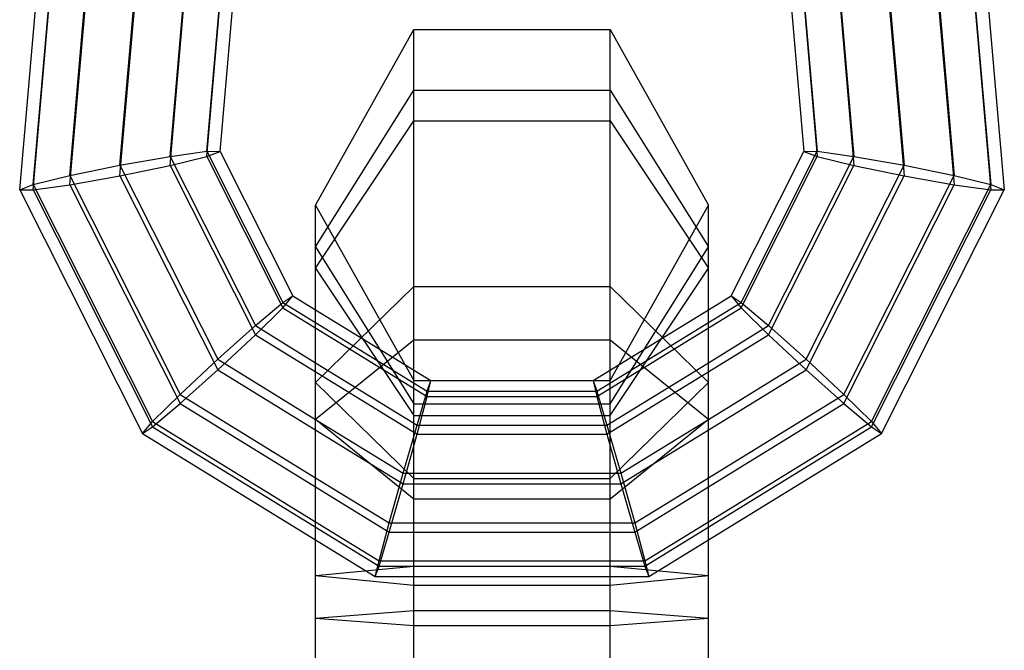
# Model space of a CAD drawing. Extents: x -3283 to 4015, y -3551 to 3551.
# Drawn here: x -19 to 19, y 1850 to 1874 of the extents above; entities that cross this region are included whole.
import ezdxf

# ---------------------------------------------------------------- set-up
doc = ezdxf.new("R2010")
doc.units = 0

msp = doc.modelspace()

# ---------------------------------------------------------------- linework, layer by layer
at = {"color": 0}
for p, q in [((-18.803561, 1867.468861), (-17.945587, 1877.371255)), ((-18.290752, 1867.668675), (-17.451683, 1877.352881)), ((17.451683, 1877.352881), (18.290752, 1867.668675)), ((17.945587, 1877.371255), (18.803561, 1867.468861)), ((-16.889733, 1868.011781), (-16.102311, 1877.099889)), ((16.102311, 1877.099889), (16.889733, 1868.011781)), ((-14.975906, 1868.406244), (-14.259036, 1876.680066)), ((14.259036, 1876.680066), (14.975906, 1868.406244)), ((-13.062078, 1868.746368), (-12.415761, 1876.205905)), ((12.415761, 1876.205905), (13.062078, 1868.746368)), ((-11.661059, 1868.941017), (-11.066389, 1875.804456)), ((-11.14825, 1868.938036), (-10.572485, 1875.583287)), ((10.572485, 1875.583287), (11.14825, 1868.938036)), ((11.066389, 1875.804456), (11.661059, 1868.941017)), ((-7.5, 1866.885944), (-3.75, 1873.60042)), ((-3.75, 1863.771585), (-3.75, 1873.60042)), ((-3.75, 1873.60042), (3.75, 1873.60042)), ((3.75, 1871.281585), (3.75, 1873.60042)), ((3.75, 1873.60042), (7.5, 1866.885944)), ((-7.5, 1865.284857), (-3.75, 1871.281585)), ((-3.75, 1871.281585), (3.75, 1871.281585)), ((3.75, 1819.989255), (3.75, 1871.281585)), ((3.75, 1871.281585), (7.5, 1865.284857)), ((-14.975906, 1868.406244), (-13.062078, 1868.746368)), ((-13.062078, 1868.746368), (-11.661059, 1868.941017)), ((-13.062078, 1868.746368), (-9.802295, 1862.275489)), ((-11.661059, 1868.941017), (-11.14825, 1868.938036)), ((-11.661059, 1868.941017), (-8.750916, 1863.164195)), ((-11.14825, 1868.938036), (-8.366084, 1863.415256)), ((8.366084, 1863.415256), (11.14825, 1868.938036)), ((8.750916, 1863.164195), (11.661059, 1868.941017)), ((9.802295, 1862.275489), (13.062078, 1868.746368)), ((11.14825, 1868.938036), (11.661059, 1868.941017)), ((11.661059, 1868.941017), (13.062078, 1868.746368)), ((13.062078, 1868.746368), (14.975906, 1868.406244)), ((-16.889733, 1868.011781), (-14.975906, 1868.406244)), ((-14.975906, 1868.406244), (-11.238507, 1860.987265)), ((11.238507, 1860.987265), (14.975906, 1868.406244)), ((14.975906, 1868.406244), (16.889733, 1868.011781)), ((-18.290752, 1867.668675), (-16.889733, 1868.011781)), ((-16.889733, 1868.011781), (-12.674718, 1859.644703)), ((12.674718, 1859.644703), (16.889733, 1868.011781)), ((16.889733, 1868.011781), (18.290752, 1867.668675)), ((-18.803561, 1867.468861), (-18.290752, 1867.668675)), ((-18.290752, 1867.668675), (-13.726098, 1858.60754)), ((13.726098, 1858.60754), (18.290752, 1867.668675)), ((18.290752, 1867.668675), (18.803561, 1867.468861)), ((-18.803561, 1867.468861), (-14.110929, 1858.153684)), ((14.110929, 1858.153684), (18.803561, 1867.468861)), ((-7.5, 1852.719076), (-7.5, 1866.885944)), ((7.5, 1852.719076), (7.5, 1866.885944)), ((-7.5, 1862.882213), (-7.5, 1864.473675)), ((7.5, 1862.882213), (7.5, 1864.473675)), ((-7.5, 1860.099423), (-3.75, 1863.771585)), ((-3.75, 1819.989255), (-3.75, 1863.771585)), ((-3.75, 1863.771585), (3.75, 1863.771585)), ((3.75, 1863.771585), (7.5, 1860.099423)), ((-9.802295, 1862.275489), (-8.750916, 1863.164195)), ((-8.750916, 1863.164195), (-8.366084, 1863.415256)), ((-8.750916, 1863.164195), (-7.5, 1862.394302)), ((-8.366084, 1863.415256), (-7.5, 1862.882213)), ((7.5, 1862.882213), (8.366084, 1863.415256)), ((7.5, 1862.394302), (8.750916, 1863.164195)), ((8.366084, 1863.415256), (8.750916, 1863.164195)), ((8.750916, 1863.164195), (9.802295, 1862.275489)), ((-11.238507, 1860.987265), (-9.802295, 1862.275489)), ((-9.802295, 1862.275489), (-7.5, 1860.858511)), ((7.5, 1860.858511), (9.802295, 1862.275489)), ((9.802295, 1862.275489), (11.238507, 1860.987265)), ((-12.674718, 1859.644703), (-11.238507, 1860.987265)), ((-11.238507, 1860.987265), (-7.5, 1858.686352)), ((7.5, 1858.686352), (11.238507, 1860.987265)), ((11.238507, 1860.987265), (12.674718, 1859.644703)), ((-13.726098, 1858.60754), (-12.674718, 1859.644703)), ((-12.674718, 1859.644703), (-7.5, 1856.459854)), ((7.5, 1856.459854), (12.674718, 1859.644703)), ((12.674718, 1859.644703), (13.726098, 1858.60754)), ((-14.110929, 1858.153684), (-13.726098, 1858.60754)), ((-13.726098, 1858.60754), (-7.5, 1854.775606)), ((7.5, 1854.775606), (13.726098, 1858.60754)), ((13.726098, 1858.60754), (14.110929, 1858.153684)), ((-14.110929, 1858.153684), (-7.5, 1854.0849)), ((7.5, 1854.0849), (14.110929, 1858.153684)), ((-7.5, 1851.096712), (-7.5, 1854.0849)), ((7.5, 1839.342113), (7.5, 1854.0849)), ((-7.5, 1852.719076), (-3.75, 1853.082719)), ((-3.75, 1853.082719), (3.75, 1853.082719)), ((3.75, 1853.082719), (7.5, 1852.719076)), ((-7.5, 1819.872171), (-7.5, 1852.719076)), ((3.75, 1835.981582), (3.75, 1852.682443))]:
    msp.add_line(p, q, dxfattribs=at)
at = {"color": 1}
for p, q in [((-18.290752, 1867.465879), (-17.451683, 1877.150086)), ((17.451683, 1877.150086), (18.290752, 1867.465879)), ((-16.889733, 1867.660528), (-16.102311, 1876.748637)), ((16.102311, 1876.748637), (16.889733, 1867.660528)), ((-14.975906, 1868.000653), (-14.259036, 1876.274475)), ((14.259036, 1876.274475), (14.975906, 1868.000653)), ((-13.062078, 1868.395116), (-12.415761, 1875.854653)), ((12.415761, 1875.854653), (13.062078, 1868.395116)), ((-11.661059, 1868.738222), (-11.066389, 1875.60166)), ((11.066389, 1875.60166), (11.661059, 1868.738222)), ((-3.75, 1870.10676), (-3.75, 1873.60042)), ((3.75, 1818.965325), (3.75, 1873.60042)), ((-7.5, 1864.473675), (-3.75, 1870.10676)), ((-3.75, 1818.965325), (-3.75, 1870.10676)), ((-3.75, 1870.10676), (3.75, 1870.10676)), ((3.75, 1870.10676), (7.5, 1864.473675)), ((-13.062078, 1868.395116), (-11.661059, 1868.738222)), ((-11.661059, 1868.738222), (-11.14825, 1868.938036)), ((-11.661059, 1868.738222), (-8.750916, 1862.9614)), ((8.750916, 1862.9614), (11.661059, 1868.738222)), ((11.14825, 1868.938036), (11.661059, 1868.738222)), ((11.661059, 1868.738222), (13.062078, 1868.395116)), ((-14.975906, 1868.000653), (-13.062078, 1868.395116)), ((-13.062078, 1868.395116), (-9.802295, 1861.924237)), ((9.802295, 1861.924237), (13.062078, 1868.395116)), ((13.062078, 1868.395116), (14.975906, 1868.000653)), ((-16.889733, 1867.660528), (-14.975906, 1868.000653)), ((-14.975906, 1868.000653), (-11.238507, 1860.581674)), ((11.238507, 1860.581674), (14.975906, 1868.000653)), ((14.975906, 1868.000653), (16.889733, 1867.660528)), ((-18.290752, 1867.465879), (-16.889733, 1867.660528)), ((-16.889733, 1867.660528), (-12.674718, 1859.293451)), ((12.674718, 1859.293451), (16.889733, 1867.660528)), ((16.889733, 1867.660528), (18.290752, 1867.465879)), ((-18.803561, 1867.468861), (-18.290752, 1867.465879)), ((-18.290752, 1867.465879), (-13.726098, 1858.404745)), ((13.726098, 1858.404745), (18.290752, 1867.465879)), ((18.290752, 1867.465879), (18.803561, 1867.468861)), ((-7.5, 1866.885944), (-3.75, 1860.171468)), ((3.75, 1860.171468), (7.5, 1866.885944)), ((-7.5, 1865.284857), (-3.75, 1859.288128)), ((3.75, 1859.288128), (7.5, 1865.284857)), ((-7.5, 1864.473675), (-3.75, 1858.840589)), ((3.75, 1858.840589), (7.5, 1864.473675)), ((-8.750916, 1862.9614), (-8.366084, 1863.415256)), ((8.366084, 1863.415256), (8.750916, 1862.9614)), ((-9.802295, 1861.924237), (-8.750916, 1862.9614)), ((-8.750916, 1862.9614), (-3.237997, 1859.5684)), ((-7.5, 1862.882213), (-3.095602, 1860.171468)), ((-7.5, 1854.0849), (-7.5, 1862.882213)), ((3.095602, 1860.171468), (7.5, 1862.882213)), ((3.237997, 1859.5684), (8.750916, 1862.9614)), ((7.5, 1854.0849), (7.5, 1862.882213)), ((8.750916, 1862.9614), (9.802295, 1861.924237)), ((-7.5, 1862.394302), (-3.237997, 1859.771196)), ((3.237997, 1859.771196), (7.5, 1862.394302)), ((-11.238507, 1860.581674), (-9.802295, 1861.924237)), ((-9.802295, 1861.924237), (-3.627026, 1858.123585)), ((-7.5, 1858.694414), (-3.75, 1861.736728)), ((-3.75, 1861.736728), (3.75, 1861.736728)), ((3.627026, 1858.123585), (9.802295, 1861.924237)), ((3.75, 1861.736728), (7.5, 1858.694414)), ((9.802295, 1861.924237), (11.238507, 1860.581674)), ((-7.5, 1860.858511), (-3.627026, 1858.474838)), ((3.627026, 1858.474838), (7.5, 1860.858511)), ((-12.674718, 1859.293451), (-11.238507, 1860.581674)), ((-11.238507, 1860.581674), (-4.15845, 1856.22416)), ((4.15845, 1856.22416), (11.238507, 1860.581674)), ((11.238507, 1860.581674), (12.674718, 1859.293451)), ((-7.5, 1860.099423), (-3.75, 1856.427261)), ((-3.75, 1852.355433), (-3.75, 1860.171468)), ((-3.75, 1860.171468), (3.75, 1860.171468)), ((-3.237997, 1859.5684), (-3.095602, 1860.171468)), ((-3.237997, 1859.771196), (-3.095602, 1860.171468)), ((-3.095602, 1860.171468), (3.095602, 1860.171468)), ((3.095602, 1860.171468), (3.237997, 1859.5684)), ((3.095602, 1860.171468), (3.237997, 1859.771196)), ((3.75, 1848.163687), (3.75, 1860.171468)), ((3.75, 1856.427261), (7.5, 1860.099423)), ((-3.627026, 1858.474838), (-3.237997, 1859.771196)), ((-3.237997, 1859.771196), (3.237997, 1859.771196)), ((3.237997, 1859.771196), (3.627026, 1858.474838)), ((-3.627026, 1858.123585), (-3.237997, 1859.5684)), ((-3.237997, 1859.5684), (3.237997, 1859.5684)), ((3.237997, 1859.5684), (3.627026, 1858.123585)), ((-13.726098, 1858.404745), (-12.674718, 1859.293451)), ((-12.674718, 1859.293451), (-4.689874, 1854.379073)), ((-3.75, 1859.288128), (3.75, 1859.288128)), ((3.75, 1856.427261), (3.75, 1859.288128)), ((4.689874, 1854.379073), (12.674718, 1859.293451)), ((12.674718, 1859.293451), (13.726098, 1858.404745)), ((-7.5, 1858.694414), (-3.75, 1855.6521)), ((-7.5, 1858.686352), (-4.15845, 1856.629751)), ((-3.75, 1858.840589), (3.75, 1858.840589)), ((3.75, 1855.6521), (7.5, 1858.694414)), ((4.15845, 1856.629751), (7.5, 1858.686352)), ((-14.110929, 1858.153684), (-13.726098, 1858.404745)), ((-13.726098, 1858.404745), (-5.078904, 1853.082714)), ((-4.15845, 1856.629751), (-3.627026, 1858.474838)), ((-3.627026, 1858.474838), (3.627026, 1858.474838)), ((3.627026, 1858.474838), (4.15845, 1856.629751)), ((5.078904, 1853.082714), (13.726098, 1858.404745)), ((13.726098, 1858.404745), (14.110929, 1858.153684)), ((-4.15845, 1856.22416), (-3.627026, 1858.123585)), ((-3.627026, 1858.123585), (3.627026, 1858.123585)), ((3.627026, 1858.123585), (4.15845, 1856.22416)), ((-7.5, 1856.459854), (-4.689874, 1854.730325)), ((-4.689874, 1854.730325), (-4.15845, 1856.629751)), ((-4.15845, 1856.629751), (4.15845, 1856.629751)), ((-3.75, 1856.427261), (3.75, 1856.427261)), ((4.15845, 1856.629751), (4.689874, 1854.730325)), ((4.689874, 1854.730325), (7.5, 1856.459854)), ((-4.689874, 1854.379073), (-4.15845, 1856.22416)), ((-4.15845, 1856.22416), (4.15845, 1856.22416)), ((4.15845, 1856.22416), (4.689874, 1854.379073)), ((-3.75, 1855.6521), (3.75, 1855.6521)), ((-3.75, 1852.682443), (-3.75, 1855.6521)), ((-7.5, 1854.775606), (-5.078904, 1853.28551)), ((-5.078904, 1853.28551), (-4.689874, 1854.730325)), ((-4.689874, 1854.730325), (4.689874, 1854.730325)), ((4.689874, 1854.730325), (5.078904, 1853.28551)), ((5.078904, 1853.28551), (7.5, 1854.775606)), ((-7.5, 1854.0849), (-5.221298, 1852.682443)), ((-5.078904, 1853.082714), (-4.689874, 1854.379073)), ((-4.689874, 1854.379073), (4.689874, 1854.379073)), ((4.689874, 1854.379073), (5.078904, 1853.082714)), ((5.221298, 1852.682443), (7.5, 1854.0849)), ((-5.221298, 1852.682443), (-5.078904, 1853.28551)), ((-5.078904, 1853.28551), (5.078904, 1853.28551)), ((5.078904, 1853.28551), (5.221298, 1852.682443)), ((-5.221298, 1852.682443), (-5.078904, 1853.082714)), ((-5.078904, 1853.082714), (5.078904, 1853.082714)), ((5.078904, 1853.082714), (5.221298, 1852.682443)), ((-7.5, 1852.719076), (-3.75, 1852.355433)), ((-5.221298, 1852.682443), (5.221298, 1852.682443)), ((-3.75, 1847.314668), (-3.75, 1852.682443)), ((3.75, 1852.355433), (7.5, 1852.719076)), ((-3.75, 1835.981582), (-3.75, 1852.355433)), ((-3.75, 1852.355433), (3.75, 1852.355433)), ((-7.5, 1851.096712), (-3.75, 1851.386277)), ((-7.5, 1851.096712), (-3.75, 1850.807146)), ((-3.75, 1851.386277), (3.75, 1851.386277)), ((3.75, 1851.386277), (7.5, 1851.096712)), ((3.75, 1850.807146), (7.5, 1851.096712)), ((-3.75, 1850.807146), (3.75, 1850.807146))]:
    msp.add_line(p, q, dxfattribs=at)

doc.saveas('drawing.dxf')
